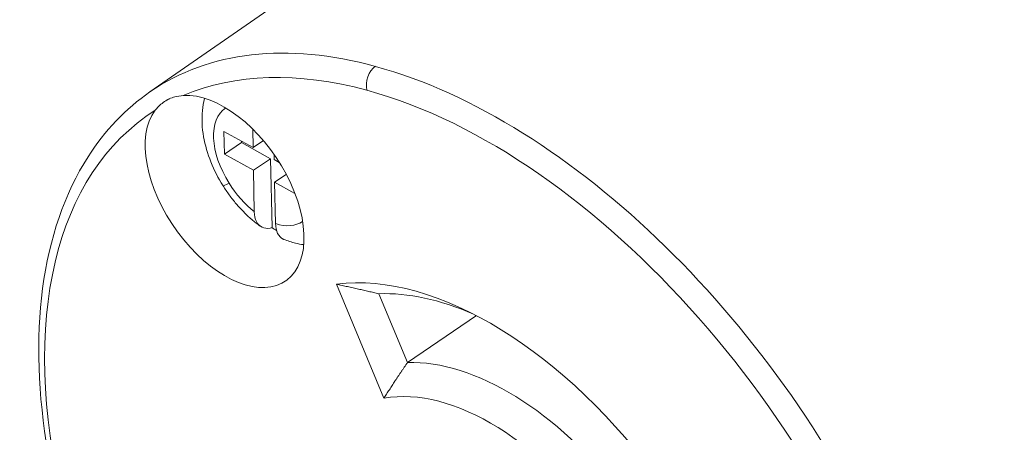
# Paper-space layout 'Layout1' of a CAD drawing. Units: inches. Extents: x -16.9 to -0.5, y -10.9 to -0.5.
# Drawn here: x -3.7 to -2.9, y -5 to -4.7 of the extents above; entities that cross this region are included whole.
import ezdxf

# ---------------------------------------------------------------- set-up
doc = ezdxf.new("R2010")
doc.units = ezdxf.units.IN
doc.header["$MEASUREMENT"] = 0
doc.layers.add('Viewport4ForCustomObjects_0', color=7, linetype='Continuous')
doc.layers.add('Visible Narrow (ANSI)', color=7, linetype='Continuous', lineweight=18)

# ---------------------------------------------------------------- blocks, each defined once
blk = doc.blocks.new('CustomObjectsInViewport4_0')
at = {"layer": 'Visible Narrow (ANSI)'}
for p, q in [((-10003.0806, -10001.6175), (-10002.3738, -10001.1274)), ((-10002.9681, -10001.6783), (-10002.9685, -10001.6581)), ((-10002.9681, -10001.6783), (-10002.9998, -10001.6606)), ((-10002.9993, -10001.6854), (-10002.9998, -10001.6606)), ((-10002.9806, -10001.6727), (-10002.9993, -10001.6854)), ((-10002.9806, -10001.6727), (-10002.9806, -10001.6713)), ((-10002.9489, -10001.6904), (-10002.9806, -10001.6727)), ((-10002.9568, -10001.6707), (-10002.9681, -10001.6783)), ((-10002.9676, -10001.7031), (-10002.9993, -10001.6854)), ((-10002.9489, -10001.6904), (-10002.9676, -10001.7031)), ((-10002.9473, -10001.7656), (-10002.9489, -10001.6904)), ((-10002.945, -10001.6913), (-10002.9451, -10001.6858)), ((-10002.9394, -10001.6944), (-10002.945, -10001.6913)), ((-10002.9667, -10001.7483), (-10002.9676, -10001.7031)), ((-10002.9318, -10001.7075), (-10002.9445, -10001.716)), ((-10002.9436, -10001.7612), (-10002.9445, -10001.716)), ((-10002.9223, -10001.7285), (-10002.9445, -10001.716)), ((-10002.8252, -10001.9519), (-10002.877, -10001.8275)), ((-10002.8309, -10001.8378), (-10002.7996, -10001.9129)), ((-10002.7242, -10001.8617), (-10002.7996, -10001.9129))]:
    blk.add_line(p, q, dxfattribs=at)
for centre, major_axis, start_param, end_param in [((-10001.8984, -10001.6447), (0.4098, -0.6045), 5.969148, 9.738815), ((-10001.8984, -10001.6447), (0.3965, -0.585), 6.100102, 9.607861), ((-10001.9819, -10001.7012), (0.3899, -0.5752), 0, 3.141593), ((-10002.7071, -10002.1928), (-0.3737, 0.5513), 5.695631, 6.173919), ((-10002.7071, -10002.1928), (-0.3737, 0.5513), 4.170145, 5.695631), ((-10002.9991, -10001.7262), (-0.0663, 0.0978), 0.194336, 5.960937), ((-10002.7071, -10002.1928), (-0.3737, 0.5513), 6.26454, 8.268314), ((-10002.9563, -10001.6972), (-0.042, 0.0619), 6.272944, 7.790026), ((-10002.9563, -10001.6972), (0.042, -0.0619), 4.648433, 5.221718), ((-10002.9563, -10001.6972), (0.042, -0.0619), 5.645945, 6.293426), ((-10002.6884, -10002.1801), (-0.2165, 0.3194), 5.551131, 5.939977), ((-10002.7071, -10002.1928), (-0.1535, 0.2265), 4.719458, 6.040867)]:
    blk.add_ellipse(centre, major_axis=major_axis, ratio=0.570686, start_param=start_param, end_param=end_param, dxfattribs=at)
at = {"layer": 'Visible Narrow (ANSI)', "extrusion": (0, 0, -1)}
for centre, major_axis, ratio, start_param, end_param in [((-10002.6939, -10002.1838), (-0.3847, 0.5676), 0.570686, 6.27712, 6.87074), ((-10002.8304, -10001.6066), (0.0052, 0.019), 0.683457, 4.039095, 5.601165), ((-10002.6939, -10002.1838), (0.3847, -0.5676), 0.570686, 3.729147, 6.28925), ((-10002.9675, -10001.699), (-0.0334, -0.0209), 0.052483, 5.674885, 6.283185), ((-10002.9376, -10001.6845), (-0.063, 0.093), 0.570686, 4.072182, 4.131567), ((-10002.7071, -10002.1928), (-0.2319, 0.3422), 0.570686, 0.276492, 1.529553), ((-10002.6884, -10002.1801), (-0.169, 0.2493), 0.570686, 0.343209, 1.462837)]:
    blk.add_ellipse(centre, major_axis=major_axis, ratio=ratio, start_param=start_param, end_param=end_param, dxfattribs=at)
at = {"layer": 'Visible Narrow (ANSI)'}
for points, knots in [([(-10002.5623, -10002.7798), (-10002.6158, -10002.7652), (-10002.672, -10002.7395), (-10002.7821, -10002.6701), (-10002.8373, -10002.6252), (-10002.9392, -10002.5229), (-10002.9872, -10002.4641), (-10003.0699, -10002.3405), (-10003.1057, -10002.2741), (-10003.1609, -10002.1422), (-10003.181, -10002.0749), (-10003.2028, -10001.948), (-10003.2049, -10001.8867), (-10003.1905, -10001.7775), (-10003.1737, -10001.7282), (-10003.13, -10001.66), (-10003.1071, -10001.6359), (-10003.0806, -10001.6175)], [0, 0, 0, 0, 0.5674, 0.5674, 1.137423, 1.137423, 1.70516, 1.70516, 2.270918, 2.270918, 2.836758, 2.836758, 3.404676, 3.404676, 3.974776, 3.974776, 4.381837, 4.381837, 4.381837, 4.381837]), ([(-10003.0615, -10001.6261), (-10003.0616, -10001.6262), (-10003.0617, -10001.6262), (-10003.062, -10001.6264), (-10003.0622, -10001.6265), (-10003.0626, -10001.6267), (-10003.063, -10001.6269), (-10003.0652, -10001.6283), (-10003.067, -10001.6296), (-10003.071, -10001.633), (-10003.0731, -10001.6352), (-10003.0749, -10001.6376)], [0.000001, 0.000001, 0.000001, 0.000001, 0.00182093, 0.00182093, 0.00408643, 0.00408643, 0.00922542, 0.00922542, 0.03874376, 0.03874376, 0.07762014, 0.07762014, 0.07762014, 0.07762014]), ([(-10003.0443, -10001.6215), (-10003.0475, -10001.6217), (-10003.0505, -10001.6222), (-10003.0555, -10001.6235), (-10003.0576, -10001.6243), (-10003.06, -10001.6253), (-10003.0603, -10001.6255), (-10003.0608, -10001.6258), (-10003.061, -10001.6258), (-10003.0612, -10001.626), (-10003.0614, -10001.626), (-10003.0615, -10001.6261)], [0.00000001, 0.00000001, 0.00000001, 0.00000001, 0.03879543, 0.03879543, 0.06814095, 0.06814095, 0.07323636, 0.07323636, 0.07548842, 0.07548842, 0.07729881, 0.07729881, 0.07729881, 0.07729881]), ([(-10003.0008, -10001.7199), (-10003.006, -10001.7116), (-10003.0105, -10001.7029), (-10003.0177, -10001.685), (-10003.0204, -10001.6758), (-10003.0237, -10001.657), (-10003.0243, -10001.6475), (-10003.0229, -10001.6334), (-10003.0221, -10001.629), (-10003.021, -10001.6246)], [2.617994, 2.617994, 2.617994, 2.617994, 2.919362, 2.919362, 3.22073, 3.22073, 3.522098, 3.522098, 3.659847, 3.659847, 3.659847, 3.659847]), ([(-10002.9602, -10001.7642), (-10002.9634, -10001.7618), (-10002.9665, -10001.7594), (-10002.9726, -10001.7541), (-10002.9755, -10001.7514), (-10002.9811, -10001.7456), (-10002.9839, -10001.7426), (-10002.9891, -10001.7365), (-10002.9916, -10001.7333), (-10002.9964, -10001.7267), (-10002.9987, -10001.7233), (-10003.0008, -10001.7199)], [1.9910545, 1.9910545, 1.9910545, 1.9910545, 2.1164424, 2.1164424, 2.2418303, 2.2418303, 2.3672181, 2.3672181, 2.492606, 2.492606, 2.6179939, 2.6179939, 2.6179939, 2.6179939]), ([(-10002.9473, -10001.7656), (-10002.9481, -10001.7658), (-10002.9488, -10001.766), (-10002.9526, -10001.7668), (-10002.9559, -10001.7664), (-10002.9607, -10001.7641), (-10002.963, -10001.7618), (-10002.9657, -10001.7563), (-10002.9666, -10001.7522), (-10002.9667, -10001.7483)], [-0.5728201, -0.5728201, -0.5728201, -0.5728201, -0.5644807, -0.5644807, -0.5274277, -0.5274277, -0.4900448, -0.4900448, -0.4520873, -0.4520873, -0.4520873, -0.4520873]), ([(-10002.9345, -10001.7785), (-10002.9348, -10001.7784), (-10002.935, -10001.7783), (-10002.9376, -10001.7771), (-10002.9399, -10001.7747), (-10002.9426, -10001.7692), (-10002.9435, -10001.7651), (-10002.9436, -10001.7612)], [-0.53106877, -0.53106877, -0.53106877, -0.53106877, -0.52742771, -0.52742771, -0.49004476, -0.49004476, -0.45208731, -0.45208731, -0.45208731, -0.45208731]), ([(-10002.9128, -10001.7842), (-10002.9158, -10001.7838), (-10002.9188, -10001.7833), (-10002.9261, -10001.7815), (-10002.9304, -10001.7801), (-10002.9345, -10001.7785)], [1.4482291, 1.4482291, 1.4482291, 1.4482291, 1.5407933, 1.5407933, 1.6801813, 1.6801813, 1.6801813, 1.6801813])]:
    blk.add_open_spline(points, degree=3, knots=knots, dxfattribs=at)
for points in [[(-10002.8309, -10001.8378), (-10002.8533, -10001.8324), (-10002.877, -10001.8275)], [(-10002.8252, -10001.9519), (-10002.8133, -10001.9327), (-10002.7996, -10001.9129)]]:
    blk.add_open_spline(points, degree=2, dxfattribs=at)

psp = doc.layouts.get("Layout1")

# ---------------------------------------------------------------- block references
at = {"layer": 'Viewport4ForCustomObjects_0', "xscale": 0.7500000000000647, "yscale": 0.7500000000000647, "zscale": 0.7500000000000647}
psp.add_blockref('CustomObjectsInViewport4_0', (7498.75685, 7496.4745), dxfattribs=at)

doc.saveas('drawing.dxf')
